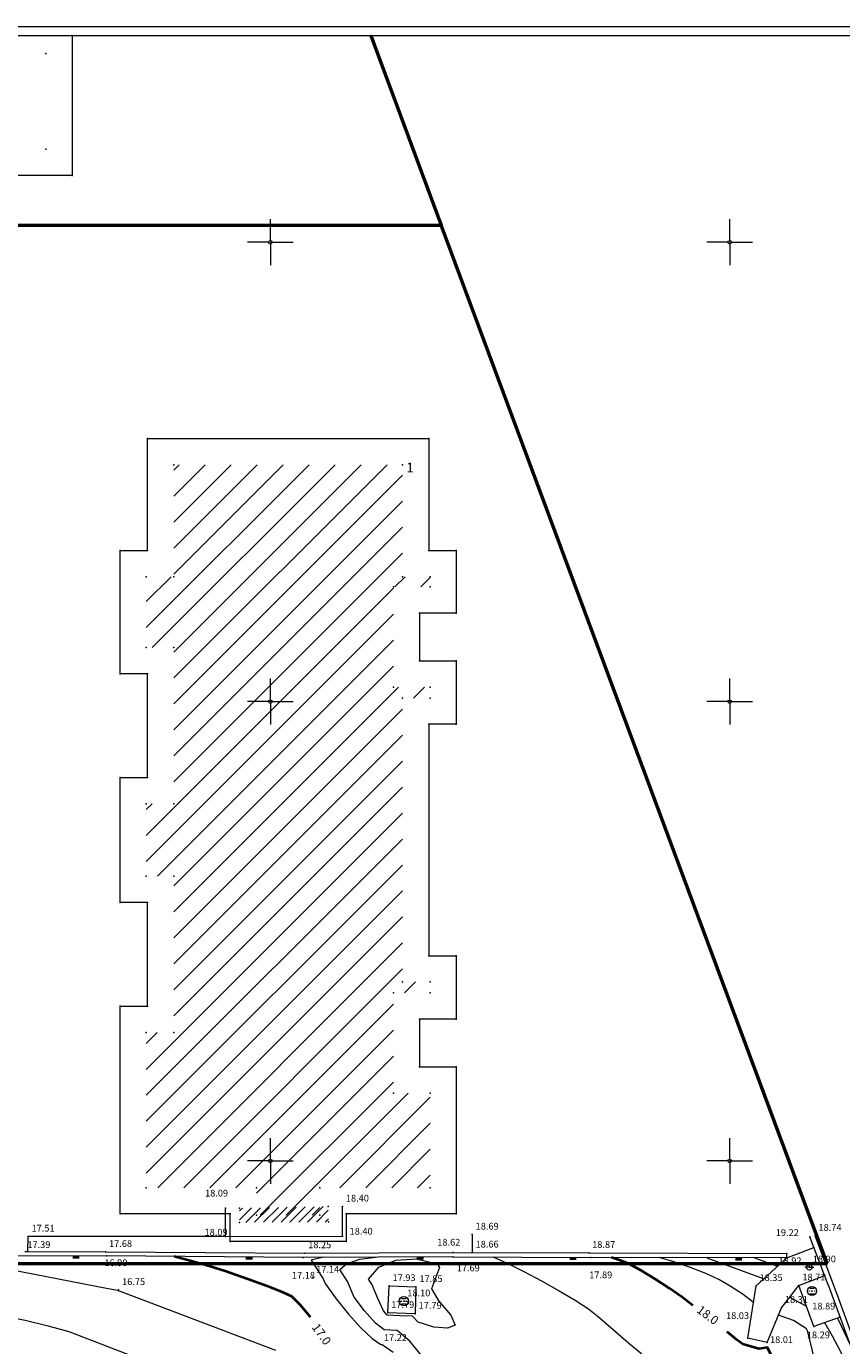
# Model space of a CAD drawing. Extents: x 6591549 to 6591833, y 4662720 to 4662837.
# Drawn here: x 6591737 to 6591781, y 4662765 to 4662837 of the extents above; entities that cross this region are included whole.
import ezdxf

# ---------------------------------------------------------------- set-up
doc = ezdxf.new("R2010")
doc.units = 0
doc.header["$MEASUREMENT"] = 0
for name, color, linetype in [('D_TACKE', 7, 'Continuous'), ('Grid', 7, 'Continuous'), ('izohipse', 7, 'Continuous'), ('kandelabr', 7, 'Continuous'), ('Kote', 7, 'Continuous'), ('PARCELE_GRANICE', 7, 'Continuous'), ('potporni zid', 7, 'Continuous'), ('saht okrugli', 7, 'Continuous'), ('Terenski podaci', 7, 'Continuous'), ('trafostanica', 7, 'Continuous'), ('ZGR_STAMBENE_GRANICE', 7, 'Continuous'), ('ZGR_STAMBENE_OZNAKE', 7, 'Continuous')]:
    doc.layers.add(name, color=color, linetype=linetype)

# ---------------------------------------------------------------- blocks, each defined once
blk = doc.blocks.new('25_POTPORNI ZID')
blk.add_hatch(color=0).paths.add_polyline_path([(0, 0), (-0.1875, 0), (-0.1875, 0.15), (0.1875, 0.15), (0.1875, 0)])
at = {"flags": 1}
for tag, p in [('POINTNUMBER', (0, 0)), ('COMMENT', (0, -1.25))]:
    blk.add_attdef(tag, p, '', height=1, dxfattribs=at)
blk = doc.blocks.new('19_KANDELABAR 2')
at = {"color": 0, "lineweight": 9}
for p, q in [((0, 0), (-0.25, 0)), ((0, 0), (0, 0.25)), ((0, 0), (0.0275, 0)), ((0.0275, 0), (0.25, 0))]:
    blk.add_line(p, q, dxfattribs=at)
blk.add_circle((0, 0), 0.15, dxfattribs=at)
at = {"flags": 1}
for tag, p in [('POINTNUMBER', (0, 0)), ('COMMENT', (0, -1.25))]:
    blk.add_attdef(tag, p, '', height=1, dxfattribs=at)
blk = doc.blocks.new('06__AHT OKRUGLI')
at = {"color": 0, "lineweight": 9}
for p, q in [((-0.125, 0.15), (0.125, 0.15)), ((-0.125, -0.15), (0.125, -0.15))]:
    blk.add_line(p, q, dxfattribs=at)
for centre, radius in [((0, 0), 0.25), ((-0.15, 0), 0.0125), ((0, 0), 0.00125), ((0.15, 0), 0.0125)]:
    blk.add_circle(centre, radius, dxfattribs=at)
at = {"flags": 1}
for tag, p in [('POINTNUMBER', (0, 0)), ('COMMENT', (0, -1.25))]:
    blk.add_attdef(tag, p, '', height=1, dxfattribs=at)
blk = doc.blocks.new('02_MRE_A KRSTIA')
at = {"lineweight": 9}
h = blk.add_hatch(color=256, dxfattribs=at)
edge = h.paths.add_edge_path()
edge.add_arc((0, 0), 0.0175, 0, 180)
edge.add_arc((0, 0), 0.0175, 180, 360)
for p, q in [((0, 0.1), (0, 1.25)), ((-0.1, 0), (-1.25, 0)), ((0.1, 0), (1.25, 0)), ((0, -0.1), (0, -1.25))]:
    blk.add_line(p, q, dxfattribs=at)
at = {"color": 7, "lineweight": 9}
blk.add_circle((0, 0), 0.1, dxfattribs=at)
at = {"lineweight": 9}
blk.add_circle((0, 0), 0.0175, dxfattribs=at)
at = {"flags": 1}
for tag, p in [('POINTNUMBER', (0, 0)), ('COMMENT', (0, -1.25))]:
    blk.add_attdef(tag, p, '', height=1, dxfattribs=at)

msp = doc.modelspace()

# ---------------------------------------------------------------- hatches: boundary and pattern name
at = {"layer": 'trafostanica'}
h = msp.add_hatch(dxfattribs=at)
h.set_pattern_fill('VERTIKALNO', color=0, style=0, pattern_type=0)
h.set_pattern_definition([(45, (-26.9875, -34.925), (-0.239473495383, 0.239473495383), [])])
h.paths.add_polyline_path([(6591748.328, 4662771.659), (6591748.325, 4662772.438), (6591753.152, 4662772.521), (6591753.156, 4662771.68)])
at = {"layer": 'ZGR_STAMBENE_GRANICE'}
h = msp.add_hatch(dxfattribs=at)
h.set_pattern_fill('U', color=134, angle=230.29996, style=0, pattern_type=0)
h.set_pattern_definition([(45, (0, 0), (-0.70710678119, 0.70710678119), [])])
h.paths.add_polyline_path([(6591743.244, 4662806.796), (6591744.744, 4662806.796), (6591744.744, 4662812.896), (6591757.196, 4662812.896), (6591757.196, 4662806.796), (6591758.696, 4662806.796), (6591758.696, 4662806.244), (6591756.696, 4662806.244), (6591756.696, 4662800.796), (6591758.696, 4662800.796), (6591758.696, 4662800.194), (6591757.196, 4662800.194), (6591757.196, 4662784.746), (6591758.696, 4662784.746), (6591758.696, 4662784.144), (6591756.696, 4662784.144), (6591756.696, 4662778.696), (6591758.696, 4662778.696), (6591758.696, 4662773.544), (6591752.696, 4662773.544), (6591752.696, 4662772.044), (6591749.244, 4662772.044), (6591749.244, 4662773.544), (6591743.244, 4662773.544), (6591743.244, 4662781.996), (6591744.744, 4662781.996), (6591744.744, 4662790.494), (6591743.244, 4662790.494), (6591743.244, 4662794.446), (6591744.744, 4662794.446), (6591744.744, 4662802.944), (6591743.244, 4662802.944)])

# ---------------------------------------------------------------- linework, layer by layer
at = {"layer": 'D_TACKE', "color": 1, "lineweight": 9}
for p in [(6591739.21, 4662836.25), (6591755.462, 4662836.25), (6591739.21, 4662828.64), (6591759.3, 4662825.93), (6591743.32, 4662814.32), (6591758.62, 4662814.32), (6591741.82, 4662808.22), (6591743.32, 4662808.22), (6591758.62, 4662808.22), (6591760.12, 4662808.22), (6591758.12, 4662804.82), (6591760.12, 4662804.82), (6591758.12, 4662802.22), (6591760.12, 4662802.22), (6591741.82, 4662801.52), (6591743.32, 4662801.52), (6591758.62, 4662798.77), (6591760.12, 4662798.77), (6591741.82, 4662795.87), (6591743.32, 4662795.87), (6591741.82, 4662789.07), (6591743.32, 4662789.07), (6591758.62, 4662786.17), (6591760.12, 4662786.17), (6591741.82, 4662783.42), (6591743.32, 4662783.42), (6591758.12, 4662782.72), (6591760.12, 4662782.72), (6591758.12, 4662780.12), (6591760.12, 4662780.12), (6591741.82, 4662772.12), (6591747.82, 4662772.12), (6591754.12, 4662772.12), (6591760.12, 4662772.12), (6591747.82, 4662770.62), (6591754.12, 4662770.62), (6591780.31, 4662769.42)]:
    msp.add_point(p, dxfattribs=at)
at = {"layer": 'izohipse', "color": 32, "linetype": 'Continuous', "lineweight": 40}
for points in [[(6591752.188, 4662766.495), (6591751.647, 4662767.153), (6591751.163, 4662767.628), (6591750.703, 4662767.841), (6591749.831, 4662768.184), (6591748.717, 4662768.592), (6591747.533, 4662769.001), (6591747.533, 4662769.001), (6591746.668, 4662769.273), (6591745.644, 4662769.57), (6591744.769, 4662769.805)], [(6591772.999, 4662767.143), (6591772.42, 4662767.585), (6591771.702, 4662768.086), (6591770.928, 4662768.589), (6591770.179, 4662769.043), (6591769.54, 4662769.392), (6591769.54, 4662769.392), (6591769.057, 4662769.593), (6591768.558, 4662769.752)], [(6591781.082, 4662758.264), (6591780.379, 4662758.065), (6591779.845, 4662758.097), (6591779.845, 4662758.097), (6591779.646, 4662758.345), (6591779.358, 4662758.883), (6591779.001, 4662759.661), (6591778.598, 4662760.626), (6591778.171, 4662761.724), (6591777.742, 4662762.903), (6591777.332, 4662764.112), (6591777.332, 4662764.112), (6591777.257, 4662764.425), (6591777.053, 4662764.852), (6591776.593, 4662764.769), (6591775.719, 4662765.033), (6591775.385, 4662765.269), (6591774.865, 4662765.704)]]:
    msp.add_lwpolyline(points, dxfattribs=at)
at = {"layer": 'izohipse', "color": 32, "linetype": 'Continuous', "lineweight": 9}
for points in [[(6591752.891, 4662769.758), (6591752.224, 4662769.609), (6591752.489, 4662769.182), (6591752.877, 4662768.595), (6591752.877, 4662768.595), (6591752.989, 4662768.335), (6591753.579, 4662767.495), (6591754.249, 4662766.664), (6591754.926, 4662765.921), (6591755.538, 4662765.346), (6591756.011, 4662765.018), (6591756.011, 4662765.018), (6591756.076, 4662765.016), (6591756.689, 4662764.593)], [(6591758.303, 4662764.328), (6591757.585, 4662765.191), (6591756.904, 4662765.783), (6591756.904, 4662765.783), (6591756.186, 4662765.813), (6591755.721, 4662766.181), (6591755.122, 4662766.839), (6591754.569, 4662767.588), (6591754.569, 4662767.588), (6591754.199, 4662768.448), (6591753.787, 4662769.089), (6591754.149, 4662769.397), (6591754.875, 4662769.65), (6591755.748, 4662769.772)], [(6591758.051, 4662766.236), (6591757.733, 4662766.55), (6591757.043, 4662766.577), (6591756.362, 4662766.607), (6591756.362, 4662766.607), (6591756.149, 4662766.842), (6591755.851, 4662767.524), (6591755.522, 4662768.301), (6591755.522, 4662768.301), (6591755.35, 4662768.568), (6591755.907, 4662769.216), (6591756.829, 4662769.597), (6591757.943, 4662769.671), (6591759.073, 4662769.4), (6591759.073, 4662769.4), (6591759.2, 4662769.195), (6591758.986, 4662768.618), (6591758.774, 4662768.044), (6591758.774, 4662768.044), (6591759.173, 4662767.379), (6591759.821, 4662766.608), (6591760.063, 4662766.073), (6591760.063, 4662766.073), (6591759.646, 4662765.898), (6591758.901, 4662765.959), (6591758.051, 4662766.236)], [(6591762.102, 4662769.781), (6591762.88, 4662769.432), (6591763.791, 4662768.981), (6591764.762, 4662768.47), (6591765.721, 4662767.936), (6591766.595, 4662767.419), (6591767.313, 4662766.959), (6591767.313, 4662766.959), (6591767.855, 4662766.526), (6591768.657, 4662765.836), (6591769.514, 4662765.094), (6591770.222, 4662764.51)], [(6591776.291, 4662767.291), (6591775.724, 4662767.725), (6591775.027, 4662768.192), (6591774.41, 4662768.551), (6591774.41, 4662768.551), (6591773.693, 4662768.876), (6591772.81, 4662769.221), (6591771.914, 4662769.529), (6591771.157, 4662769.745)], [(6591773.755, 4662769.737), (6591776.869, 4662768.595)], [(6591776.354, 4662769.73), (6591777.609, 4662769.269)], [(6591750.293, 4662764.693), (6591741.927, 4662767.858), (6591741.776, 4662767.915), (6591741.699, 4662767.945), (6591741.169, 4662768.045), (6591735.101, 4662769.222)], [(6591778.261, 4662767.58), (6591779.179, 4662767.095)], [(6591731.939, 4662764.648), (6591732.456, 4662765.204), (6591733.028, 4662766.159), (6591733.565, 4662766.767), (6591733.565, 4662766.767), (6591733.943, 4662766.788), (6591734.634, 4662766.712), (6591735.564, 4662766.554), (6591736.655, 4662766.328), (6591737.834, 4662766.047), (6591739.023, 4662765.728), (6591739.023, 4662765.728), (6591743.873, 4662763.853)], [(6591783.587, 4662758.983), (6591782.807, 4662758.723), (6591782.038, 4662758.619), (6591781.511, 4662758.704), (6591781.511, 4662758.704), (6591781.285, 4662759.052), (6591780.933, 4662759.828), (6591780.522, 4662760.877), (6591780.116, 4662762.042), (6591780.116, 4662762.042), (6591779.891, 4662762.899), (6591779.666, 4662763.952), (6591779.443, 4662764.98), (6591779.23, 4662765.763), (6591779.23, 4662765.763), (6591779.183, 4662765.862), (6591778.481, 4662766.324), (6591777.655, 4662766.615)], [(6591780.16, 4662766.201), (6591780.577, 4662765.478), (6591781.041, 4662764.599), (6591781.516, 4662763.637), (6591781.968, 4662762.663), (6591782.361, 4662761.751), (6591782.662, 4662760.973), (6591782.662, 4662760.973), (6591782.779, 4662760.486), (6591782.901, 4662759.973), (6591782.901, 4662759.973), (6591783.178, 4662759.31), (6591783.59, 4662759.365)], [(6591780.868, 4662766.446), (6591781.577, 4662764.964)]]:
    msp.add_lwpolyline(points, dxfattribs=at)
at = {"layer": 'PARCELE_GRANICE', "color": 134, "linetype": 'Continuous', "lineweight": 50}
for p, q in [((6591755.462, 4662836.25), (6591759.3, 4662825.93)), ((6591718.07, 4662825.93), (6591759.3, 4662825.93)), ((6591780.31, 4662769.42), (6591759.3, 4662825.93)), ((6591718.08, 4662769.42), (6591780.31, 4662769.42))]:
    msp.add_line(p, q, dxfattribs=at)
at = {"layer": 'Terenski podaci', "linetype": 'Continuous', "lineweight": 9}
for p, q in [((6591747.56, 4662770.884, 18.09), (6591747.553, 4662772.435, 18.09)), ((6591753.931, 4662770.912, 18.4), (6591753.924, 4662772.525, 18.4)), ((6591760.986, 4662770.999, 18.686), (6591760.983, 4662770.022, 18.657)), ((6591736.802, 4662770.066, 17.58), (6591736.814, 4662770.892, 17.514)), ((6591747.56, 4662770.884, 18.09), (6591736.814, 4662770.892, 17.514)), ((6591747.56, 4662770.884, 18.09), (6591753.931, 4662770.912, 18.4)), ((6591778.11, 4662769.725, 18.919), (6591779.584, 4662770.295, 18.909)), ((6591780.368, 4662768.267, 18.863), (6591779.359, 4662770.878, 18.922)), ((6591780.884, 4662767.638, 18.736), (6591779.644, 4662770.932, 18.736)), ((6591728.374, 4662769.881, 17.23), (6591741.082, 4662769.832, 16.905)), ((6591736.635, 4662770.067, 17.37), (6591736.802, 4662770.066, 17.58)), ((6591736.802, 4662770.066, 17.58), (6591741.031, 4662770.05, 17.685)), ((6591741.031, 4662770.05, 17.685), (6591751.871, 4662769.987, 18.254)), ((6591751.793, 4662769.753, 17.181), (6591741.082, 4662769.832, 16.905)), ((6591759.924, 4662769.792, 17.692), (6591751.793, 4662769.753, 17.181)), ((6591751.871, 4662769.987, 18.254), (6591759.952, 4662770.025, 18.623)), ((6591759.924, 4662769.792, 17.692), (6591767.436, 4662769.755, 17.892)), ((6591759.952, 4662770.025, 18.623), (6591767.329, 4662770.002, 18.867)), ((6591767.329, 4662770.002, 18.867), (6591778.104, 4662769.96, 19.222)), ((6591778.11, 4662769.725, 18.919), (6591767.436, 4662769.755, 17.892)), ((6591776.436, 4662768.201, 18.354), (6591778.11, 4662769.725, 18.919)), ((6591778.11, 4662769.725, 18.919), (6591778.104, 4662769.96, 19.222)), ((6591756.389, 4662766.728, 17.788), (6591756.463, 4662768.197, 17.928)), ((6591756.463, 4662768.197, 17.928), (6591757.926, 4662768.144, 17.852)), ((6591757.926, 4662768.144, 17.852), (6591757.882, 4662766.688, 17.795)), ((6591775.984, 4662765.357, 18.029), (6591776.436, 4662768.201, 18.354)), ((6591777.817, 4662767.01, 18.313), (6591778.767, 4662768.229, 18.713)), ((6591778.767, 4662768.229, 18.713), (6591780.173, 4662768.773, 18.874)), ((6591779.577, 4662765.999, 18.294), (6591778.767, 4662768.229, 18.713)), ((6591780.368, 4662768.267, 18.863), (6591783.591, 4662759.46, 18.562)), ((6591783.759, 4662759.755, 18.559), (6591780.884, 4662767.638, 18.736)), ((6591757.882, 4662766.688, 17.795), (6591756.389, 4662766.728, 17.788)), ((6591777.042, 4662765.115, 18.011), (6591777.817, 4662767.01, 18.313)), ((6591781.016, 4662766.497, 18.802), (6591779.577, 4662765.999, 18.294)), ((6591777.042, 4662765.115, 18.011), (6591775.984, 4662765.357, 18.029))]:
    msp.add_line(p, q, dxfattribs=at)
for points in [[(6591548.603, 4662836.75), (6591832.765, 4662836.75), (6591832.765, 4662720.228), (6591548.603, 4662720.228), (6591548.603, 4662836.75)], [(6591551.103, 4662720.228), (6591551.103, 4662836.25), (6591832.265, 4662836.25), (6591832.265, 4662720.728), (6591551.103, 4662720.728), (6591551.103, 4662836.25)]]:
    msp.add_lwpolyline(points, dxfattribs=at)
at = {"layer": 'Terenski podaci', "lineweight": 9}
for p in [(6591747.553, 4662772.435, 18.09), (6591748.325, 4662772.438, 18.09), (6591753.152, 4662772.521, 18.4), (6591753.924, 4662772.525, 18.4), (6591748.328, 4662771.659, 18.128), (6591753.156, 4662771.68, 18.4), (6591760.986, 4662770.999, 18.686), (6591736.814, 4662770.892, 17.514), (6591747.56, 4662770.884, 18.09), (6591753.931, 4662770.912, 18.4), (6591779.359, 4662770.878, 18.922), (6591779.584, 4662770.295, 18.909), (6591779.644, 4662770.932, 18.736), (6591736.802, 4662770.066, 17.58), (6591741.031, 4662770.05, 17.685), (6591741.082, 4662769.832, 16.905), (6591751.793, 4662769.753, 17.181), (6591751.871, 4662769.987, 18.254), (6591759.924, 4662769.792, 17.692), (6591759.952, 4662770.025, 18.623), (6591760.983, 4662770.022, 18.657), (6591767.329, 4662770.002, 18.867), (6591767.436, 4662769.755, 17.892), (6591778.104, 4662769.96, 19.222), (6591778.11, 4662769.725, 18.919), (6591779.336, 4662769.215, 18.904), (6591752.306, 4662768.658, 17.142), (6591756.463, 4662768.197, 17.928), (6591757.926, 4662768.144, 17.852), (6591776.436, 4662768.201, 18.354), (6591778.767, 4662768.229, 18.713), (6591780.173, 4662768.773, 18.874), (6591780.368, 4662768.267, 18.863), (6591741.742, 4662767.98, 16.754), (6591779.478, 4662767.923, 18.886), (6591780.884, 4662767.638, 18.736), (6591756.389, 4662766.728, 17.788), (6591757.266, 4662767.368, 18.105), (6591757.882, 4662766.688, 17.795), (6591777.817, 4662767.01, 18.313), (6591779.577, 4662765.999, 18.294), (6591781.016, 4662766.497, 18.802), (6591775.984, 4662765.357, 18.029), (6591777.042, 4662765.115, 18.011)]:
    msp.add_point(p, dxfattribs=at)
at = {"layer": 'ZGR_STAMBENE_GRANICE', "color": 134, "linetype": 'Continuous', "lineweight": 9}
for p, q in [((6591739.21, 4662836.25), (6591739.21, 4662828.64)), ((6591739.21, 4662828.64), (6591733.21, 4662828.64)), ((6591743.32, 4662814.32), (6591758.62, 4662814.32)), ((6591743.32, 4662808.22), (6591743.32, 4662814.32)), ((6591758.62, 4662814.32), (6591758.62, 4662808.22)), ((6591741.82, 4662801.52), (6591741.82, 4662808.22)), ((6591741.82, 4662808.22), (6591743.32, 4662808.22)), ((6591758.62, 4662808.22), (6591760.12, 4662808.22)), ((6591760.12, 4662808.22), (6591760.12, 4662804.82)), ((6591760.12, 4662804.82), (6591758.12, 4662804.82)), ((6591758.12, 4662804.82), (6591758.12, 4662802.22)), ((6591758.12, 4662802.22), (6591760.12, 4662802.22)), ((6591760.12, 4662802.22), (6591760.12, 4662798.77)), ((6591743.32, 4662801.52), (6591741.82, 4662801.52)), ((6591743.32, 4662795.87), (6591743.32, 4662801.52)), ((6591758.62, 4662798.77), (6591758.62, 4662786.17)), ((6591760.12, 4662798.77), (6591758.62, 4662798.77)), ((6591741.82, 4662789.07), (6591741.82, 4662795.87)), ((6591741.82, 4662795.87), (6591743.32, 4662795.87)), ((6591743.32, 4662789.07), (6591741.82, 4662789.07)), ((6591743.32, 4662783.42), (6591743.32, 4662789.07)), ((6591758.62, 4662786.17), (6591760.12, 4662786.17)), ((6591760.12, 4662786.17), (6591760.12, 4662782.72)), ((6591741.82, 4662772.12), (6591741.82, 4662783.42)), ((6591741.82, 4662783.42), (6591743.32, 4662783.42)), ((6591760.12, 4662782.72), (6591758.12, 4662782.72)), ((6591758.12, 4662782.72), (6591758.12, 4662780.12)), ((6591758.12, 4662780.12), (6591760.12, 4662780.12)), ((6591760.12, 4662780.12), (6591760.12, 4662772.12)), ((6591747.82, 4662772.12), (6591741.82, 4662772.12)), ((6591747.82, 4662770.62), (6591747.82, 4662772.12)), ((6591760.12, 4662772.12), (6591754.12, 4662772.12)), ((6591754.12, 4662772.12), (6591754.12, 4662770.62)), ((6591754.12, 4662770.62), (6591747.82, 4662770.62))]:
    msp.add_line(p, q, dxfattribs=at)
at = {"layer": 'ZGR_STAMBENE_GRANICE', "color": 2, "lineweight": 9}
for p in [(6591737.786, 4662835.266), (6591737.786, 4662830.064), (6591744.744, 4662812.896), (6591757.196, 4662812.896), (6591743.244, 4662806.796), (6591744.744, 4662806.796), (6591756.696, 4662806.244), (6591757.196, 4662806.796), (6591758.696, 4662806.796), (6591758.696, 4662806.244), (6591743.244, 4662802.944), (6591744.744, 4662802.944), (6591756.696, 4662800.796), (6591758.696, 4662800.796), (6591757.196, 4662800.194), (6591758.696, 4662800.194), (6591743.244, 4662794.446), (6591744.744, 4662794.446), (6591743.244, 4662790.494), (6591744.744, 4662790.494), (6591757.196, 4662784.746), (6591758.696, 4662784.746), (6591756.696, 4662784.144), (6591758.696, 4662784.144), (6591743.244, 4662781.996), (6591744.744, 4662781.996), (6591756.696, 4662778.696), (6591758.696, 4662778.696), (6591743.244, 4662773.544), (6591749.244, 4662773.544), (6591752.696, 4662773.544), (6591758.696, 4662773.544), (6591749.244, 4662772.044), (6591752.696, 4662772.044)]:
    msp.add_point(p, dxfattribs=at)

# ---------------------------------------------------------------- block references
at = {"layer": 'Grid', "lineweight": 9}
for p in [(6591750, 4662825), (6591775, 4662825), (6591750, 4662800), (6591775, 4662800), (6591750, 4662775), (6591775, 4662775)]:
    msp.add_blockref('02_MRE_A KRSTIA', p, dxfattribs=at)
at = {"layer": 'kandelabr', "color": 1, "lineweight": 9}
msp.add_blockref('19_KANDELABAR 2', (6591779.336, 4662769.215), dxfattribs=at)
at = {"layer": 'potporni zid', "lineweight": 9}
for p, rotation in [((6591739.42, 4662769.838, 16.947), 179.7790778043268), ((6591748.851, 4662769.775, 17.105), 179.5774171827492), ((6591758.153, 4662769.784, 17.581), 180.2748146982439), ((6591766.472, 4662769.76, 17.866), 179.7177946317993), ((6591775.488, 4662769.732, 18.667), 179.8389667533632)]:
    msp.add_blockref('25_POTPORNI ZID', p, dxfattribs=dict(at, rotation=rotation))
at = {"layer": 'saht okrugli', "lineweight": 9}
for p in [(6591779.478, 4662767.923), (6591757.266, 4662767.368)]:
    msp.add_blockref('06__AHT OKRUGLI', p, dxfattribs=at)

# ---------------------------------------------------------------- texts
at = {"layer": 'Kote', "color": 32, "char_height": 0.3675, "attachment_point": 8}
for s, insert, width in [('\\fGeorgia|i0|b0|c0;18.09', (6591747.072, 4662773.066), 2.28203), ('\\fGeorgia|i0|b0|c0;18.40', (6591754.738, 4662772.792), 2.28203), ('\\fGeorgia|i0|b0|c0;17.51', (6591737.628, 4662771.159), 2.28203), ('\\fGeorgia|i0|b0|c0;18.09', (6591747.045, 4662770.94), 2.28203), ('\\fGeorgia|i0|b0|c0;18.40', (6591754.94, 4662770.993), 2.28203), ('\\fGeorgia|i0|b0|c0;18.69', (6591761.8, 4662771.266), 2.18281), ('\\fGeorgia|i0|b0|c0;19.22', (6591778.136, 4662770.918), 2.18281), ('\\fGeorgia|i0|b0|c0;18.74', (6591780.458, 4662771.199), 2.28203), ('\\fGeorgia|i0|b0|c0;17.39', (6591737.403, 4662770.266), 2.28203), ('\\fGeorgia|i0|b0|c0;17.68', (6591741.845, 4662770.317), 2.28203), ('\\fGeorgia|i0|b0|c0;18.25', (6591752.685, 4662770.254), 2.18281), ('\\fGeorgia|i0|b0|c0;18.62', (6591759.712, 4662770.394), 2.18281), ('\\fGeorgia|i0|b0|c0;18.66', (6591761.797, 4662770.289), 2.18281), ('\\fGeorgia|i0|b0|c0;18.87', (6591768.143, 4662770.269), 2.28203), ('\\fGeorgia|i0|b0|c0;16.90', (6591741.593, 4662769.279), 2.28203), ('\\fGeorgia|i0|b0|c0;18.92', (6591778.281, 4662769.383), 2.18281), ('\\fGeorgia|i0|b0|c0;18.90', (6591780.15, 4662769.482), 2.28203), ('\\fGeorgia|i0|b0|c0;17.18', (6591751.803, 4662768.598), 2.28203), ('\\fGeorgia|i0|b0|c0;17.14', (6591753.12, 4662768.925), 2.28203), ('\\fGeorgia|i0|b0|c0;17.93', (6591757.277, 4662768.464), 2.28203), ('\\fGeorgia|i0|b0|c0;17.69', (6591760.77, 4662768.992), 2.28203), ('\\fGeorgia|i0|b0|c0;17.89', (6591767.982, 4662768.618), 2.28203), ('\\fGeorgia|i0|b0|c0;18.35', (6591777.25, 4662768.468), 2.18281), ('\\fGeorgia|i0|b0|c0;18.71', (6591779.581, 4662768.496), 2.28203), ('\\fGeorgia|i0|b0|c0;16.75', (6591742.556, 4662768.247), 2.28203), ('\\fGeorgia|i0|b0|c0;17.85', (6591758.74, 4662768.411), 2.28203), ('\\fGeorgia|i0|b0|c0;18.10', (6591758.08, 4662767.635), 2.28203), ('\\fGeorgia|i0|b0|c0;18.31', (6591778.631, 4662767.277), 2.18281), ('\\fGeorgia|i0|b0|c0;17.79', (6591757.203, 4662766.995), 2.38125), ('\\fGeorgia|i0|b0|c0;17.79', (6591758.696, 4662766.955), 2.38125), ('\\fGeorgia|i0|b0|c0;18.03', (6591775.427, 4662766.403), 2.28203), ('\\fGeorgia|i0|b0|c0;18.89', (6591780.123, 4662766.92), 2.18281), ('\\fGeorgia|i0|b0|c0;17.22', (6591756.807, 4662765.206), 2.28203), ('\\fGeorgia|i0|b0|c0;18.01', (6591777.823, 4662765.094), 2.28203), ('\\fGeorgia|i0|b0|c0;18.29', (6591779.824, 4662765.352), 2.18281)]:
    msp.add_mtext(s, dxfattribs=dict(at, insert=insert, width=width))
at = {"layer": 'Kote', "color": 32, "char_height": 0.4725, "width": 2.38125, "attachment_point": 8}
for s, insert, rotation in [('\\fArial|i0|b0|c238;18.0', (6591773.664, 4662766.425), 323.47466), ('\\fArial|i0|b0|c238;17.0', (6591752.595, 4662765.437), 305.94839)]:
    msp.add_mtext(s, dxfattribs=dict(at, insert=insert, rotation=rotation))
at = {"layer": 'ZGR_STAMBENE_OZNAKE', "color": 134, "insert": (6591757.6, 4662812.476), "char_height": 0.525, "width": 0.69453, "attachment_point": 8}
msp.add_mtext('\\fArial|i0|b0|c238;1', dxfattribs=at)

doc.saveas('drawing.dxf')
